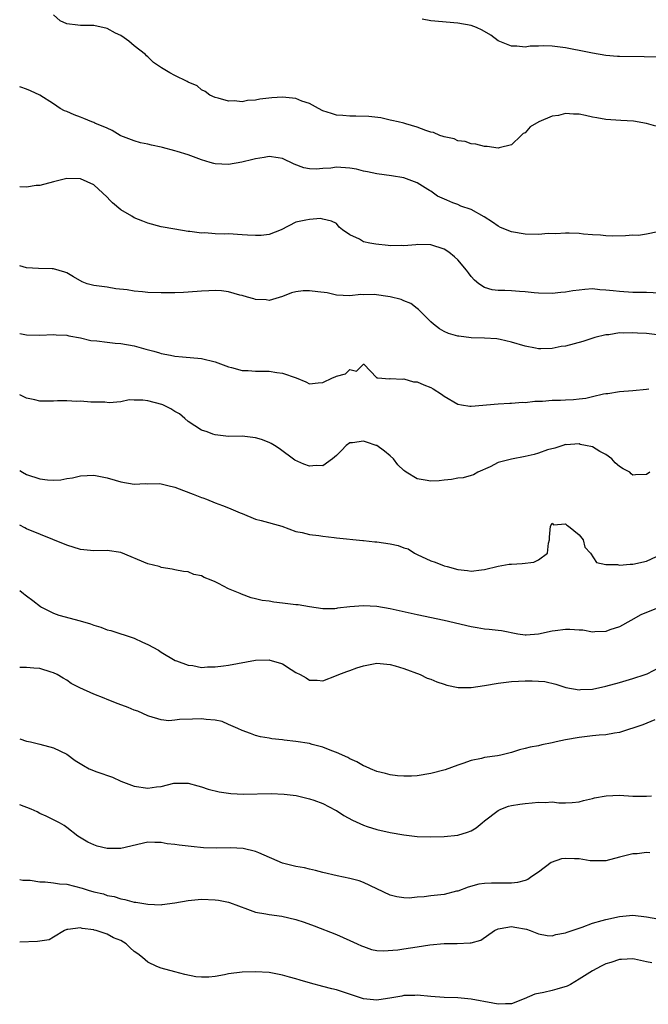
# Model space of a CAD drawing. Units: inches. Extents: x 2538000 to 2541000, y 1539000 to 1542000.
# Drawn here: x 2538000 to 2538093, y 1540332 to 1540478 of the extents above; entities that cross this region are included whole.
import ezdxf

# ---------------------------------------------------------------- set-up
doc = ezdxf.new("R2010")
doc.units = ezdxf.units.IN
doc.header["$MEASUREMENT"] = 0
doc.layers.add('LD25381539_2ft', color=143, linetype='Continuous')

msp = doc.modelspace()

# ---------------------------------------------------------------- linework, layer by layer
at = {"layer": 'LD25381539_2ft'}
for points, elevation in [([(2538094.4, 1540462.4), (2538093, 1540462.76), (2538091.11, 1540463.11), (2538089.21, 1540463.21), (2538087, 1540463.36), (2538085.63, 1540463.63), (2538085, 1540463.73), (2538083.97, 1540463.97), (2538083, 1540464.15), (2538082.18, 1540464.18), (2538081, 1540464.26), (2538079.98, 1540463.98), (2538079, 1540463.84), (2538077.06, 1540463), (2538075.73, 1540462.27), (2538075, 1540461.41), (2538074.72, 1540461.28), (2538074.4, 1540461), (2538073, 1540459.63), (2538071.14, 1540459.14), (2538071, 1540459.09), (2538069.35, 1540459.35), (2538069, 1540459.34), (2538067.7, 1540459.7), (2538067, 1540459.76), (2538066.09, 1540460.09), (2538065, 1540460.22), (2538064.48, 1540460.48), (2538063, 1540460.77), (2538062.85, 1540460.85), (2538062.34, 1540461), (2538061.43, 1540461.43), (2538061, 1540461.5), (2538060.28, 1540461.72), (2538059, 1540462.24), (2538057.3, 1540462.7), (2538057, 1540462.8), (2538056.15, 1540463), (2538055.24, 1540463.24), (2538055, 1540463.28), (2538053.59, 1540463.59), (2538051.79, 1540463.79), (2538049.86, 1540463.86), (2538049, 1540463.84), (2538047.95, 1540463.95), (2538047, 1540464.03), (2538046.25, 1540464.25), (2538045, 1540464.67), (2538044.35, 1540465), (2538043, 1540465.72), (2538041.89, 1540466.11), (2538041, 1540466.46), (2538039, 1540466.68), (2538037.41, 1540466.59), (2538035.62, 1540466.38), (2538035, 1540466.24), (2538033.82, 1540466.18), (2538033, 1540466.01), (2538031.84, 1540466.16), (2538031, 1540466.11), (2538029.45, 1540466.55), (2538029, 1540466.64), (2538028.22, 1540467), (2538027.54, 1540467.54), (2538027, 1540467.76), (2538026.34, 1540468.34), (2538025, 1540468.9), (2538024.83, 1540469), (2538023, 1540469.88), (2538022.27, 1540470.27), (2538021.03, 1540471.03), (2538019.84, 1540471.84), (2538019, 1540472.65), (2538018.81, 1540472.81), (2538018.65, 1540473), (2538017, 1540474.31), (2538016.22, 1540475), (2538015.48, 1540475.48), (2538015, 1540475.81), (2538014.2, 1540476.2), (2538013, 1540476.88), (2538011, 1540477.31), (2538010.66, 1540477.34), (2538009, 1540477.3), (2538008.61, 1540477.39), (2538007, 1540477.54), (2538006.02, 1540478.02), (2538005, 1540478.9)], 8580), ([(2538097, 1540472.58), (2538092.69, 1540472.69), (2538089, 1540472.7), (2538088.71, 1540472.71), (2538087, 1540472.84), (2538085, 1540473.19), (2538083, 1540473.63), (2538082.23, 1540473.77), (2538081, 1540474.02), (2538079, 1540474.26), (2538077.7, 1540474.3), (2538077, 1540474.26), (2538075.77, 1540474.23), (2538075, 1540474.12), (2538073.76, 1540474.24), (2538073, 1540474.24), (2538071, 1540475.05), (2538069.9, 1540475.9), (2538068.63, 1540476.63), (2538067.79, 1540477), (2538067, 1540477.3), (2538065, 1540477.65), (2538061, 1540478.02), (2538059.75, 1540478.25)], 8578), ([(2538094.69, 1540446.69), (2538093, 1540446.35), (2538091.84, 1540446.16), (2538091, 1540446.19), (2538089.92, 1540446.08), (2538087.95, 1540446.05), (2538087, 1540446.09), (2538086.18, 1540446.18), (2538085, 1540446.24), (2538083.65, 1540446.35), (2538083, 1540446.43), (2538081.52, 1540446.48), (2538081, 1540446.52), (2538079.58, 1540446.42), (2538078.43, 1540446.43), (2538077, 1540446.32), (2538075, 1540446.34), (2538073, 1540446.68), (2538071.36, 1540447.36), (2538071, 1540447.54), (2538070.14, 1540448.14), (2538068.93, 1540448.93), (2538067, 1540450), (2538065.48, 1540450.52), (2538065, 1540450.73), (2538064.29, 1540451), (2538063.39, 1540451.39), (2538062.01, 1540452.01), (2538061, 1540452.74), (2538060.81, 1540452.81), (2538060.56, 1540453), (2538059, 1540453.97), (2538057, 1540454.69), (2538055.17, 1540455), (2538053, 1540455.31), (2538051.61, 1540455.61), (2538051, 1540455.72), (2538049.98, 1540455.98), (2538049, 1540456.13), (2538047, 1540456.27), (2538046.16, 1540456.16), (2538045, 1540456.11), (2538043.98, 1540455.98), (2538043, 1540456.02), (2538042.17, 1540456.17), (2538040.73, 1540456.73), (2538039, 1540457.59), (2538038.34, 1540457.66), (2538037, 1540457.86), (2538036.27, 1540457.73), (2538035, 1540457.55), (2538034.58, 1540457.42), (2538032.98, 1540457.02), (2538031, 1540456.68), (2538029, 1540456.77), (2538028.82, 1540456.82), (2538028.29, 1540457), (2538027, 1540457.38), (2538025, 1540458.11), (2538023.39, 1540458.61), (2538023, 1540458.73), (2538021.19, 1540459.19), (2538021, 1540459.26), (2538019.54, 1540459.54), (2538019, 1540459.72), (2538017.92, 1540459.92), (2538017, 1540460.18), (2538015, 1540460.95), (2538014.89, 1540461), (2538013.74, 1540461.74), (2538013, 1540462.07), (2538011.17, 1540462.83), (2538011, 1540462.91), (2538010.7, 1540463), (2538009.5, 1540463.5), (2538009, 1540463.72), (2538008.07, 1540464.07), (2538007, 1540464.55), (2538006.67, 1540464.67), (2538006.03, 1540465), (2538005, 1540465.7), (2538002.97, 1540467), (2538001.61, 1540467.61), (2538001, 1540467.89), (2538000.18, 1540468.18), (2538000, 1540468.23)], 8582), ([(2538095, 1540437.57), (2538093, 1540437.69), (2538091, 1540437.71), (2538089, 1540437.82), (2538088.05, 1540437.95), (2538087, 1540438.06), (2538086.08, 1540438.08), (2538085, 1540438.21), (2538083.85, 1540438.15), (2538083, 1540438.05), (2538082.08, 1540437.92), (2538081, 1540437.73), (2538080.32, 1540437.68), (2538079, 1540437.54), (2538077, 1540437.59), (2538076.36, 1540437.64), (2538075, 1540437.79), (2538074.16, 1540437.84), (2538073, 1540437.94), (2538072, 1540438), (2538071, 1540438.01), (2538070.1, 1540438.1), (2538069, 1540438.42), (2538068.13, 1540439), (2538067.51, 1540439.51), (2538067, 1540440.08), (2538066.6, 1540440.6), (2538066.32, 1540441), (2538065, 1540442.56), (2538064.51, 1540443), (2538063.68, 1540443.68), (2538063, 1540444.14), (2538061, 1540444.77), (2538059, 1540444.79), (2538058.78, 1540444.78), (2538057, 1540444.63), (2538056.66, 1540444.66), (2538055, 1540444.63), (2538054.68, 1540444.68), (2538052.84, 1540444.84), (2538051.98, 1540445), (2538051, 1540445.23), (2538050.41, 1540445.6), (2538049, 1540446.25), (2538047.88, 1540447), (2538047.41, 1540447.41), (2538047, 1540447.91), (2538046.28, 1540448.28), (2538045, 1540448.59), (2538044.66, 1540448.66), (2538043, 1540448.51), (2538042.44, 1540448.44), (2538041, 1540448.13), (2538038.82, 1540447), (2538037, 1540446.3), (2538035.85, 1540446.15), (2538035, 1540446.13), (2538033.81, 1540446.19), (2538033, 1540446.27), (2538031, 1540446.38), (2538030.36, 1540446.36), (2538029, 1540446.42), (2538027.46, 1540446.54), (2538027, 1540446.52), (2538025.25, 1540446.75), (2538025, 1540446.76), (2538023, 1540447.08), (2538021, 1540447.43), (2538019, 1540447.97), (2538018.28, 1540448.28), (2538017, 1540448.79), (2538016.62, 1540449), (2538015, 1540449.96), (2538013.79, 1540451), (2538013.39, 1540451.39), (2538013, 1540451.83), (2538011, 1540453.69), (2538009, 1540454.58), (2538007, 1540454.62), (2538005, 1540454.12), (2538003, 1540453.59), (2538002.45, 1540453.55), (2538001, 1540453.3), (2538000, 1540453.35)], 8584), ([(2538095, 1540431.35), (2538093, 1540431.59), (2538091.66, 1540431.66), (2538091, 1540431.72), (2538089.65, 1540431.65), (2538089, 1540431.69), (2538087.43, 1540431.43), (2538087, 1540431.41), (2538085.36, 1540431), (2538083.57, 1540430.43), (2538081, 1540429.74), (2538080.35, 1540429.65), (2538079, 1540429.37), (2538077.32, 1540429.32), (2538077, 1540429.34), (2538076.56, 1540429.44), (2538075, 1540429.72), (2538073, 1540430.32), (2538071.31, 1540430.69), (2538070.82, 1540430.82), (2538069, 1540430.92), (2538067.02, 1540430.98), (2538065.19, 1540431.19), (2538065, 1540431.23), (2538063.62, 1540431.62), (2538063, 1540431.89), (2538062.3, 1540432.3), (2538061.39, 1540433), (2538061, 1540433.33), (2538059.18, 1540435.18), (2538059, 1540435.29), (2538058.04, 1540436.04), (2538057, 1540436.46), (2538056.63, 1540436.63), (2538055, 1540437.07), (2538052.62, 1540437.38), (2538051, 1540437.34), (2538050.63, 1540437.37), (2538049, 1540437.21), (2538047, 1540437.31), (2538045.62, 1540437.62), (2538044.24, 1540437.77), (2538043, 1540437.95), (2538042.08, 1540437.92), (2538041, 1540437.79), (2538040.34, 1540437.66), (2538039, 1540437.1), (2538037, 1540436.5), (2538036.58, 1540436.58), (2538035, 1540436.67), (2538034.75, 1540436.75), (2538033.8, 1540437), (2538033, 1540437.24), (2538032.69, 1540437.31), (2538031, 1540437.8), (2538029.95, 1540437.95), (2538029, 1540437.99), (2538028.07, 1540437.93), (2538027, 1540437.9), (2538025, 1540437.72), (2538024.31, 1540437.69), (2538023, 1540437.65), (2538021.66, 1540437.66), (2538021, 1540437.65), (2538019, 1540437.7), (2538018.21, 1540437.79), (2538017, 1540437.87), (2538015.93, 1540438.07), (2538014.25, 1540438.25), (2538013, 1540438.47), (2538011, 1540438.75), (2538010.02, 1540439), (2538009.28, 1540439.28), (2538008, 1540440), (2538007, 1540440.61), (2538006.72, 1540440.72), (2538005, 1540441.19), (2538004.82, 1540441.18), (2538002.77, 1540441.23), (2538001, 1540441.35), (2538000, 1540441.64)], 8586), ([(2538000, 1540431.61), (2538001, 1540431.41), (2538003, 1540431.37), (2538005, 1540431.44), (2538005.41, 1540431.41), (2538007, 1540431.35), (2538007.27, 1540431.27), (2538009, 1540430.96), (2538010.55, 1540430.55), (2538011.47, 1540430.53), (2538013, 1540430.32), (2538014.19, 1540430.19), (2538015, 1540430.14), (2538017, 1540429.79), (2538018.71, 1540429.29), (2538019.92, 1540429), (2538020.74, 1540428.74), (2538021, 1540428.63), (2538022.4, 1540428.4), (2538023, 1540428.25), (2538024.16, 1540428.16), (2538027, 1540427.9), (2538029, 1540427.42), (2538031, 1540426.64), (2538031.44, 1540426.56), (2538033, 1540426.12), (2538033.89, 1540426.11), (2538035, 1540426), (2538037, 1540425.99), (2538038.18, 1540425.82), (2538039, 1540425.73), (2538041.03, 1540425), (2538042.44, 1540424.44), (2538043, 1540424.15), (2538044.27, 1540424.27), (2538045, 1540424.32), (2538046.4, 1540425), (2538046.82, 1540425.18), (2538047, 1540425.29), (2538048.37, 1540425.63), (2538049, 1540426.28), (2538049.98, 1540426.02), (2538050.95, 1540427), (2538051, 1540427.04), (2538051.05, 1540427.05), (2538053, 1540425.03), (2538053.13, 1540425), (2538054.9, 1540424.9), (2538055, 1540424.92), (2538056.83, 1540424.83), (2538057, 1540424.86), (2538058.45, 1540424.45), (2538059, 1540424.41), (2538059.98, 1540423.98), (2538061, 1540423.57), (2538061.38, 1540423.38), (2538062.58, 1540422.58), (2538063, 1540422.29), (2538065, 1540421.1), (2538065.55, 1540421), (2538066.81, 1540420.81), (2538067, 1540420.81), (2538071, 1540421.17), (2538072.73, 1540421.27), (2538073, 1540421.26), (2538074.61, 1540421.39), (2538075, 1540421.38), (2538076.45, 1540421.55), (2538077.57, 1540421.57), (2538079, 1540421.69), (2538080.27, 1540421.73), (2538081, 1540421.78), (2538082.2, 1540421.8), (2538083, 1540421.93), (2538084, 1540422), (2538085, 1540422.27), (2538086.66, 1540422.66), (2538087, 1540422.7), (2538087.3, 1540422.7), (2538089, 1540422.99), (2538091, 1540423.14), (2538093, 1540423.36), (2538093.38, 1540423.38)], 8588), ([(2538093.49, 1540411), (2538093, 1540410.69), (2538091.36, 1540410.64), (2538091, 1540410.59), (2538090.76, 1540410.76), (2538090.56, 1540411), (2538089.54, 1540411.54), (2538089, 1540411.87), (2538088.39, 1540412.39), (2538087.89, 1540413), (2538087, 1540413.65), (2538086.09, 1540414.09), (2538085, 1540414.76), (2538083.98, 1540415), (2538083.15, 1540415.15), (2538083, 1540415.21), (2538081.09, 1540415.09), (2538081, 1540415.11), (2538080.59, 1540415), (2538079.42, 1540414.58), (2538078.35, 1540414.35), (2538077, 1540413.86), (2538076.36, 1540413.64), (2538075, 1540413.36), (2538073, 1540412.97), (2538071, 1540412.46), (2538069.82, 1540411.82), (2538068.01, 1540411), (2538067.35, 1540410.65), (2538067, 1540410.53), (2538065.81, 1540410.19), (2538065, 1540410.12), (2538064.08, 1540409.92), (2538063, 1540409.84), (2538062.24, 1540409.76), (2538061, 1540409.69), (2538060.15, 1540409.85), (2538059, 1540410.01), (2538057.34, 1540411), (2538057.15, 1540411.15), (2538057, 1540411.28), (2538056.13, 1540412.13), (2538055.48, 1540413), (2538055, 1540413.43), (2538054.12, 1540414.12), (2538053, 1540414.96), (2538052.92, 1540415), (2538051.48, 1540415.48), (2538051, 1540415.63), (2538049.4, 1540415.4), (2538049, 1540415.39), (2538048.44, 1540415), (2538047.77, 1540414.23), (2538047, 1540413.48), (2538046.43, 1540413), (2538045, 1540411.95), (2538043.99, 1540411.99), (2538043, 1540411.93), (2538042.19, 1540412.19), (2538040.82, 1540412.82), (2538038.52, 1540414.52), (2538037.81, 1540415), (2538037.3, 1540415.3), (2538037, 1540415.44), (2538035.87, 1540415.87), (2538035, 1540416.14), (2538033, 1540416.35), (2538031, 1540416.31), (2538029, 1540416.55), (2538028.66, 1540416.66), (2538027.82, 1540417), (2538027, 1540417.28), (2538025, 1540418.52), (2538024.52, 1540419), (2538023.69, 1540419.69), (2538023, 1540420.02), (2538022.43, 1540420.43), (2538021.26, 1540421), (2538021.09, 1540421.09), (2538019, 1540421.63), (2538018.27, 1540421.73), (2538017, 1540421.69), (2538016.24, 1540421.76), (2538015, 1540421.48), (2538013.29, 1540421.29), (2538012.61, 1540421.39), (2538010.57, 1540421.43), (2538009, 1540421.54), (2538008.48, 1540421.52), (2538007, 1540421.61), (2538005.59, 1540421.59), (2538005, 1540421.57), (2538004.41, 1540421.58), (2538003, 1540421.57), (2538002.24, 1540421.76), (2538001, 1540422.03), (2538000.34, 1540422.34), (2538000, 1540422.51)], 8590), ([(2538000, 1540411.29), (2538000.4, 1540411), (2538001, 1540410.66), (2538003, 1540410.02), (2538004.13, 1540409.87), (2538005, 1540409.84), (2538006.12, 1540409.88), (2538007, 1540410.06), (2538007.83, 1540410.17), (2538009, 1540410.48), (2538011, 1540410.57), (2538011.52, 1540410.48), (2538013, 1540410.18), (2538014.18, 1540409.83), (2538015, 1540409.6), (2538017, 1540409.24), (2538018.67, 1540409.33), (2538019, 1540409.3), (2538020.68, 1540409.32), (2538021, 1540409.27), (2538022.18, 1540409), (2538022.84, 1540408.84), (2538023, 1540408.81), (2538024.29, 1540408.29), (2538025.76, 1540407.76), (2538027, 1540407.25), (2538027.2, 1540407.2), (2538027.74, 1540407), (2538029, 1540406.49), (2538030.09, 1540406.09), (2538031, 1540405.73), (2538032.74, 1540405), (2538033, 1540404.87), (2538035, 1540404.05), (2538035.85, 1540403.85), (2538038.92, 1540403), (2538041, 1540402.21), (2538041.93, 1540402.07), (2538043, 1540401.77), (2538044.37, 1540401.63), (2538045, 1540401.5), (2538046.67, 1540401.33), (2538047, 1540401.27), (2538050.9, 1540400.9), (2538051, 1540400.9), (2538052.7, 1540400.7), (2538053, 1540400.7), (2538055, 1540400.39), (2538056.16, 1540400.16), (2538057, 1540399.79), (2538057.64, 1540399.64), (2538058.61, 1540399), (2538059, 1540398.78), (2538061, 1540397.87), (2538061.65, 1540397.65), (2538063, 1540397.12), (2538063.42, 1540397), (2538065, 1540396.59), (2538066.45, 1540396.45), (2538067, 1540396.35), (2538068.53, 1540396.53), (2538069, 1540396.56), (2538071, 1540397.06), (2538072.65, 1540397.35), (2538073, 1540397.39), (2538074.55, 1540397.45), (2538076.32, 1540397.68), (2538077, 1540398.01), (2538078.33, 1540399), (2538078.48, 1540400.48), (2538078.64, 1540401), (2538078.61, 1540401.39), (2538078.76, 1540403), (2538079, 1540403.45), (2538079.21, 1540403.21), (2538081, 1540403.36), (2538081.17, 1540403.17), (2538081.46, 1540403), (2538083, 1540401.74), (2538083.6, 1540401), (2538083.88, 1540399.88), (2538084.7, 1540399), (2538085.62, 1540397.62), (2538087, 1540397.3), (2538088.7, 1540397.3), (2538089, 1540397.22), (2538090.61, 1540397.39), (2538091, 1540397.39), (2538093, 1540397.8), (2538094.5, 1540398.5)], 8592), ([(2538094.98, 1540391), (2538092.17, 1540389.84), (2538090.7, 1540389), (2538089, 1540388.08), (2538087.6, 1540387.6), (2538087, 1540387.38), (2538085.35, 1540387.35), (2538085, 1540387.3), (2538083.55, 1540387.55), (2538083, 1540387.55), (2538081.66, 1540387.66), (2538081, 1540387.66), (2538079.45, 1540387.45), (2538079, 1540387.44), (2538077, 1540386.96), (2538075.15, 1540386.85), (2538075, 1540386.83), (2538073.93, 1540387), (2538071.49, 1540387.49), (2538071, 1540387.52), (2538069.67, 1540387.67), (2538069, 1540387.73), (2538067.9, 1540387.9), (2538067, 1540388.06), (2538062.99, 1540389), (2538059, 1540389.84), (2538055, 1540390.75), (2538053, 1540391.1), (2538051, 1540391.19), (2538049, 1540391.02), (2538047.18, 1540390.82), (2538047, 1540390.77), (2538046.75, 1540390.75), (2538045, 1540390.76), (2538043, 1540391.04), (2538041.32, 1540391.32), (2538041, 1540391.33), (2538039, 1540391.6), (2538037.71, 1540391.71), (2538037, 1540391.87), (2538035.96, 1540391.96), (2538035, 1540392.23), (2538034.35, 1540392.35), (2538032.9, 1540392.9), (2538032.71, 1540393), (2538031, 1540393.73), (2538029.49, 1540394.51), (2538029, 1540394.75), (2538028.43, 1540395), (2538027.39, 1540395.39), (2538027, 1540395.64), (2538025.83, 1540395.83), (2538025, 1540396.25), (2538024.29, 1540396.29), (2538023, 1540396.53), (2538022.65, 1540396.65), (2538021, 1540396.88), (2538020.93, 1540396.93), (2538020.68, 1540397), (2538019, 1540397.44), (2538015, 1540399.08), (2538013, 1540399.39), (2538011, 1540399.35), (2538009.52, 1540399.52), (2538009, 1540399.56), (2538007, 1540400.18), (2538001, 1540402.59), (2538000.75, 1540402.75), (2538000, 1540403.18)], 8594), ([(2538000, 1540393.45), (2538000.57, 1540393), (2538000.82, 1540392.82), (2538001, 1540392.68), (2538001.97, 1540391.97), (2538003.1, 1540391.1), (2538003.25, 1540391), (2538005, 1540390.1), (2538005.79, 1540389.79), (2538008.96, 1540388.96), (2538010.51, 1540388.51), (2538011, 1540388.3), (2538012.03, 1540388.03), (2538013, 1540387.63), (2538013.53, 1540387.53), (2538017, 1540386.37), (2538018.21, 1540385.79), (2538019, 1540385.44), (2538020.58, 1540384.58), (2538021, 1540384.3), (2538023.08, 1540383.08), (2538023.25, 1540383), (2538025, 1540382.38), (2538025.69, 1540382.31), (2538027, 1540382.04), (2538027.88, 1540382.12), (2538029, 1540382.11), (2538030.26, 1540382.26), (2538031, 1540382.37), (2538035, 1540383.13), (2538037, 1540383.15), (2538037.13, 1540383.13), (2538038.69, 1540382.69), (2538039, 1540382.56), (2538040.28, 1540381.72), (2538041, 1540381.31), (2538041.61, 1540381), (2538042.5, 1540380.5), (2538043, 1540380.14), (2538044.15, 1540380.15), (2538045, 1540380.06), (2538047, 1540380.82), (2538047.37, 1540381), (2538048.54, 1540381.46), (2538049, 1540381.61), (2538050.03, 1540381.97), (2538051, 1540382.28), (2538053, 1540382.67), (2538055, 1540382.48), (2538055.73, 1540382.27), (2538057, 1540381.87), (2538059.42, 1540381), (2538060.47, 1540380.47), (2538061, 1540380.29), (2538061.89, 1540379.89), (2538063, 1540379.55), (2538063.41, 1540379.41), (2538065.07, 1540379.07), (2538067, 1540379.04), (2538069, 1540379.35), (2538071, 1540379.72), (2538071.81, 1540379.81), (2538073, 1540379.97), (2538074, 1540380), (2538075, 1540380.06), (2538076.05, 1540380.05), (2538077.93, 1540379.93), (2538079.56, 1540379.56), (2538081.07, 1540379.07), (2538083, 1540378.73), (2538083.24, 1540378.76), (2538085, 1540378.83), (2538087, 1540379.27), (2538089, 1540379.83), (2538091, 1540380.42), (2538092.83, 1540381), (2538093.11, 1540381.11), (2538095, 1540382.06)], 8596), ([(2538094.27, 1540374.27), (2538092.48, 1540373.52), (2538089, 1540372.36), (2538088.28, 1540372.28), (2538087, 1540372.06), (2538085.99, 1540371.99), (2538085, 1540371.89), (2538083, 1540371.65), (2538081, 1540371.29), (2538079.61, 1540371), (2538079, 1540370.83), (2538077.47, 1540370.53), (2538077, 1540370.4), (2538075.77, 1540370.23), (2538075, 1540370.01), (2538074.17, 1540369.83), (2538073, 1540369.44), (2538071.38, 1540369), (2538070.91, 1540368.91), (2538069, 1540368.65), (2538068.51, 1540368.51), (2538067, 1540368.22), (2538065.77, 1540367.77), (2538065, 1540367.52), (2538063.15, 1540366.85), (2538061, 1540366.28), (2538059, 1540365.93), (2538058.12, 1540365.88), (2538057, 1540365.88), (2538056.05, 1540365.95), (2538055, 1540366.09), (2538054.3, 1540366.3), (2538053, 1540366.6), (2538052.06, 1540367), (2538051.33, 1540367.33), (2538051, 1540367.46), (2538050.04, 1540368.04), (2538049, 1540368.49), (2538048.68, 1540368.68), (2538047, 1540369.44), (2538046.34, 1540369.66), (2538045, 1540370.2), (2538043.39, 1540370.61), (2538043, 1540370.73), (2538041, 1540371.07), (2538039.25, 1540371.25), (2538039, 1540371.31), (2538037.43, 1540371.43), (2538037, 1540371.55), (2538035.75, 1540371.75), (2538035, 1540371.95), (2538034.24, 1540372.24), (2538033, 1540372.67), (2538032.36, 1540373), (2538031, 1540373.59), (2538030.04, 1540374.04), (2538029, 1540374.23), (2538027.69, 1540374.31), (2538027, 1540374.43), (2538025.63, 1540374.37), (2538023.69, 1540374.31), (2538023, 1540374.22), (2538022.14, 1540374.14), (2538021, 1540374.27), (2538019.17, 1540374.83), (2538019, 1540374.86), (2538017.54, 1540375.54), (2538017, 1540375.72), (2538016.1, 1540376.1), (2538014.62, 1540376.62), (2538013, 1540377.27), (2538012.52, 1540377.48), (2538011, 1540378.07), (2538008.9, 1540379), (2538007.66, 1540379.66), (2538007, 1540380.13), (2538006.46, 1540380.46), (2538005.54, 1540381), (2538005, 1540381.25), (2538004.66, 1540381.34), (2538003, 1540381.86), (2538002.08, 1540381.92), (2538001, 1540382.03), (2538000, 1540382.05)], 8598), ([(2538000, 1540371.43), (2538001, 1540371.12), (2538001.58, 1540371), (2538003, 1540370.65), (2538005, 1540370.11), (2538007, 1540369.16), (2538008.24, 1540368.24), (2538009.47, 1540367.47), (2538010.33, 1540367), (2538011.43, 1540366.57), (2538013.76, 1540365.76), (2538015, 1540365.18), (2538017, 1540364.4), (2538019, 1540364.11), (2538020.32, 1540364.32), (2538021, 1540364.39), (2538022.85, 1540364.85), (2538023, 1540364.87), (2538025, 1540364.88), (2538026.45, 1540364.45), (2538027, 1540364.33), (2538027.99, 1540363.99), (2538029.6, 1540363.6), (2538031, 1540363.36), (2538031.32, 1540363.32), (2538033.22, 1540363.22), (2538037.31, 1540363.31), (2538039.23, 1540363.23), (2538041.01, 1540363.01), (2538043, 1540362.56), (2538043.66, 1540362.34), (2538045, 1540361.85), (2538046.86, 1540360.86), (2538047, 1540360.8), (2538048.09, 1540360.09), (2538049.38, 1540359.38), (2538051, 1540358.62), (2538051.55, 1540358.45), (2538053, 1540357.97), (2538055, 1540357.53), (2538057, 1540357.19), (2538059, 1540356.97), (2538061, 1540356.9), (2538063, 1540356.97), (2538065, 1540357.17), (2538066.43, 1540357.57), (2538067, 1540357.78), (2538067.76, 1540358.24), (2538068.64, 1540359), (2538069, 1540359.26), (2538071, 1540360.82), (2538071.4, 1540361), (2538072.55, 1540361.45), (2538073, 1540361.56), (2538074.24, 1540361.76), (2538075, 1540361.86), (2538076.07, 1540361.93), (2538077, 1540362.04), (2538077.99, 1540362.01), (2538079, 1540362.07), (2538080.03, 1540361.97), (2538081, 1540361.97), (2538081.99, 1540362.01), (2538083, 1540362.11), (2538083.69, 1540362.31), (2538085, 1540362.6), (2538085.31, 1540362.69), (2538087.02, 1540362.98), (2538089, 1540363.06), (2538091, 1540362.95), (2538093, 1540362.92), (2538093.76, 1540363)], 8600), ([(2538093.5, 1540354.5), (2538093, 1540354.56), (2538091.61, 1540354.39), (2538091, 1540354.38), (2538089, 1540353.89), (2538087, 1540353.36), (2538086.68, 1540353.32), (2538084.65, 1540353.35), (2538083, 1540353.64), (2538082.35, 1540353.65), (2538081, 1540353.7), (2538080.39, 1540353.61), (2538078.89, 1540353.11), (2538077, 1540351.67), (2538075.99, 1540351), (2538075.43, 1540350.57), (2538075, 1540350.43), (2538073.88, 1540350.12), (2538073, 1540350.03), (2538072, 1540350), (2538071, 1540350.03), (2538070, 1540350), (2538069, 1540349.99), (2538068.15, 1540349.85), (2538066.56, 1540349.44), (2538065, 1540348.85), (2538064.82, 1540348.82), (2538063, 1540348.36), (2538061, 1540348.14), (2538060, 1540348), (2538059, 1540347.94), (2538057.8, 1540347.8), (2538057, 1540347.83), (2538055.97, 1540347.97), (2538055, 1540348.25), (2538053, 1540349.2), (2538051, 1540350.1), (2538050.36, 1540350.36), (2538049, 1540350.71), (2538047.09, 1540351.09), (2538045, 1540351.61), (2538043.91, 1540351.91), (2538043, 1540352.08), (2538042.28, 1540352.28), (2538041, 1540352.48), (2538040.6, 1540352.6), (2538039, 1540353.01), (2538035.49, 1540354.51), (2538035, 1540354.73), (2538033.18, 1540355.18), (2538031.26, 1540355.26), (2538029.23, 1540355.23), (2538027.29, 1540355.29), (2538025.44, 1540355.44), (2538025, 1540355.51), (2538023.65, 1540355.65), (2538023, 1540355.77), (2538021.88, 1540355.88), (2538021, 1540356.07), (2538020.05, 1540356.05), (2538019, 1540356.1), (2538015, 1540355.19), (2538013, 1540355.16), (2538011.51, 1540355.51), (2538011, 1540355.72), (2538010.12, 1540356.12), (2538008.62, 1540357), (2538007, 1540358.27), (2538006.58, 1540358.58), (2538005.89, 1540359), (2538005.29, 1540359.29), (2538005, 1540359.4), (2538003.95, 1540359.95), (2538003, 1540360.34), (2538002.6, 1540360.6), (2538001.72, 1540361), (2538000, 1540361.67)], 8602), ([(2538000, 1540350.57), (2538000.46, 1540350.46), (2538001.55, 1540350.45), (2538003, 1540350.2), (2538003.8, 1540350.2), (2538005, 1540350.08), (2538005.92, 1540349.92), (2538007, 1540349.85), (2538009.29, 1540349.29), (2538010.18, 1540349), (2538011, 1540348.76), (2538012.42, 1540348.42), (2538013, 1540348.21), (2538014.02, 1540348.02), (2538015, 1540347.69), (2538015.6, 1540347.59), (2538017, 1540347.22), (2538017.21, 1540347.21), (2538019, 1540346.89), (2538021, 1540346.83), (2538021.16, 1540346.84), (2538023, 1540347.08), (2538025, 1540347.45), (2538027, 1540347.66), (2538029, 1540347.57), (2538029.49, 1540347.49), (2538031, 1540347.18), (2538031.14, 1540347.14), (2538033.83, 1540346.17), (2538035, 1540345.73), (2538036.52, 1540345.48), (2538037, 1540345.36), (2538038.88, 1540345.12), (2538041, 1540344.62), (2538042.22, 1540344.22), (2538043.69, 1540343.69), (2538047, 1540342.42), (2538049, 1540341.53), (2538050.1, 1540341), (2538050.72, 1540340.72), (2538051, 1540340.61), (2538052.2, 1540340.2), (2538053, 1540340.05), (2538053.96, 1540339.96), (2538056.13, 1540340.13), (2538057, 1540340.29), (2538059, 1540340.57), (2538060.86, 1540340.86), (2538063, 1540341.08), (2538064.92, 1540341.08), (2538066.85, 1540341.15), (2538067, 1540341.18), (2538068.42, 1540341.58), (2538070.47, 1540343), (2538071, 1540343.26), (2538071.29, 1540343.29), (2538073, 1540343.57), (2538073.5, 1540343.5), (2538075.2, 1540343.2), (2538075.77, 1540343), (2538077, 1540342.49), (2538078.26, 1540342.26), (2538079, 1540342.22), (2538079.58, 1540342.42), (2538081, 1540342.64), (2538081.25, 1540342.75), (2538082, 1540343), (2538083, 1540343.36), (2538083.49, 1540343.49), (2538085, 1540344.07), (2538086.46, 1540344.46), (2538087, 1540344.65), (2538089, 1540345.07), (2538091, 1540345.26), (2538093, 1540345.04), (2538094.71, 1540344.71)], 8604), ([(2538093.79, 1540338.21), (2538093, 1540338.37), (2538091.24, 1540338.76), (2538091, 1540338.8), (2538089.29, 1540338.71), (2538089, 1540338.71), (2538087.73, 1540338.27), (2538087, 1540338.07), (2538086.31, 1540337.69), (2538085, 1540337.03), (2538083, 1540335.77), (2538081.72, 1540335), (2538081.24, 1540334.76), (2538079.73, 1540334.27), (2538079, 1540334.07), (2538077.78, 1540333.78), (2538076.44, 1540333.56), (2538074.88, 1540332.88), (2538073, 1540332.12), (2538072.11, 1540332.11), (2538071, 1540332.04), (2538070.21, 1540332.21), (2538067, 1540332.81), (2538065, 1540332.99), (2538063, 1540333.06), (2538061, 1540333.18), (2538059, 1540333.4), (2538058.64, 1540333.36), (2538057, 1540333.36), (2538056.73, 1540333.27), (2538055.23, 1540333), (2538053, 1540332.68), (2538051, 1540332.88), (2538047, 1540334.19), (2538046.33, 1540334.33), (2538045, 1540334.7), (2538043.16, 1540335.16), (2538041.61, 1540335.61), (2538041, 1540335.82), (2538040.06, 1540336.06), (2538039, 1540336.39), (2538037, 1540336.74), (2538035, 1540336.85), (2538033, 1540336.81), (2538031, 1540336.55), (2538030.41, 1540336.41), (2538029, 1540336.17), (2538028.06, 1540336.06), (2538027, 1540336.05), (2538026.13, 1540336.13), (2538024.49, 1540336.49), (2538023, 1540336.86), (2538021, 1540337.41), (2538020.33, 1540337.67), (2538019, 1540338.3), (2538018.2, 1540339), (2538017.53, 1540339.53), (2538017, 1540339.89), (2538016.4, 1540340.4), (2538015.79, 1540341), (2538015, 1540341.5), (2538013.92, 1540341.92), (2538013, 1540342.44), (2538011.34, 1540343), (2538011.07, 1540343.07), (2538011, 1540343.1), (2538009.27, 1540343.27), (2538009, 1540343.38), (2538007.14, 1540343.14), (2538007, 1540343.15), (2538006.64, 1540343), (2538005, 1540342), (2538004.37, 1540341.63), (2538003, 1540341.42), (2538002.64, 1540341.36), (2538000, 1540341.29)], 8606)]:
    msp.add_lwpolyline(points, dxfattribs=dict(at, elevation=elevation))

doc.saveas('drawing.dxf')
